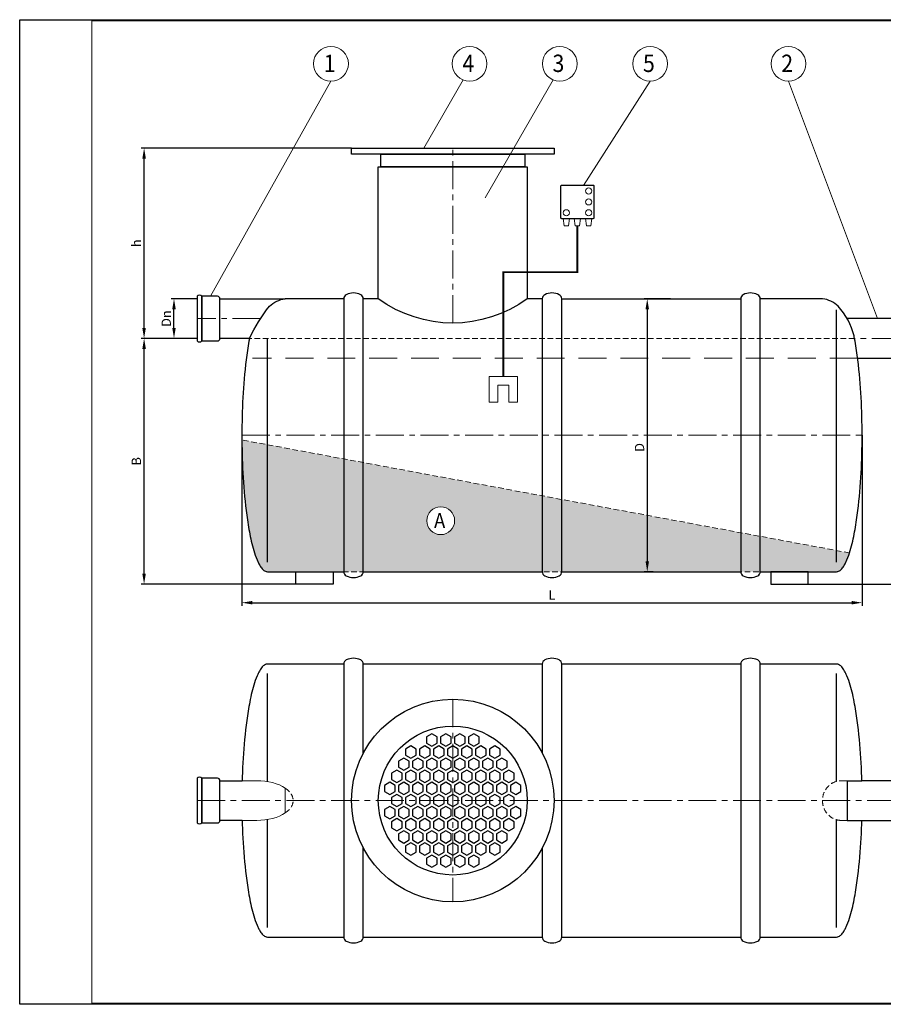
# Model space of a CAD drawing. Extents: x 0 to 5725, y 0 to 3967.
# Drawn here: x 0 to 3481, y 0 to 3967 of the extents above; entities that cross this region are included whole.
import ezdxf
from ezdxf.enums import TextEntityAlignment as Align

# ---------------------------------------------------------------- set-up
doc = ezdxf.new("R2010")
doc.units = 0
doc.header["$LTSCALE"] = 90
doc.linetypes.add('CENTER', pattern=[2, 1.25, -0.25, 0.25, -0.25])
doc.linetypes.add('HIDDEN', pattern=[0.375, 0.25, -0.125])
doc.layers.get('0').update_dxf_attribs({"linetype": 'CONTINUOUS', "lineweight": 15})
doc.layers.get('DEFPOINTS').update_dxf_attribs({"linetype": 'CONTINUOUS'})
for name, color, linetype, lineweight in [('1', 1, 'CONTINUOUS', 15), ('2', 2, 'CONTINUOUS', 35), ('3', 3, 'CONTINUOUS', 30), ('4', 4, 'CONTINUOUS', 15), ('5', 5, 'CENTER', 9), ('6', 6, 'HIDDEN', 20), ('7', 7, 'CONTINUOUS', 9)]:
    doc.layers.add(name, color=color, linetype=linetype, lineweight=lineweight)
doc.styles.get("Standard").update_dxf_attribs({"font": 'ROMANS.SHX', "width": 0.9, "oblique": 10})
doc.styles.add('ЕСКД', font='romans.shx', dxfattribs={"width": 0.9, "oblique": 10, "height": 3.5})
doc.dimstyles.new('STANDARD$0', dxfattribs={"dimtxt": 1.5, "dimasz": 1.7, "dimexe": 0.48, "dimexo": 0, "dimgap": 0.5, "dimtad": 1, "dimdec": 0, "dimzin": 0, "dimdsep": 46, "dimtxsty": 'Standard', "dimcen": 1.25, "dimadec": 0, "dimazin": 0, "dimtfac": 1.25, "dimtmove": 0, "dimatfit": 3, "dimfxl": 0, "dimtolj": 1, "dimtzin": 0, "dimarcsym": 0})

# ---------------------------------------------------------------- blocks, each defined once
blk = doc.blocks.new('*D0')
at = {"layer": '4', "color": 0, "lineweight": -2}
for p, q in [((2623.8, 2843), (2517.6, 2843)), ((2529.6, 2800.5), (2529.6, 1785.5)), ((2553.8, 1743), (2517.6, 1743))]:
    blk.add_line(p, q, dxfattribs=at)
at = {"layer": '4', "color": 0}
for points in [[(2522.6, 2800.5), (2536.7, 2800.5), (2529.6, 2843)], [(2522.6, 1785.5), (2536.7, 1785.5), (2529.6, 1743)]]:
    blk.add_solid(points, dxfattribs=at)
at = {"layer": 'DEFPOINTS', "color": 0}
for p in [(2623.8, 2843), (2529.6, 1743), (2553.8, 1743)]:
    blk.add_point(p, dxfattribs=at)
at = {"layer": '4', "color": 0, "insert": (2498.4, 2243.9), "char_height": 37.5, "attachment_point": 5, "rotation": 90}
blk.add_mtext('\\A1;D', dxfattribs=at)
blk = doc.blocks.new('*D1')
at = {"layer": '4', "color": 0, "lineweight": -2}
for p, q in [((1337.4, 3450.1), (489.5, 3450.1)), ((501.5, 2725.5), (501.5, 3407.6)), ((715.4, 2683), (489.5, 2683))]:
    blk.add_line(p, q, dxfattribs=at)
at = {"layer": '4', "color": 0}
for points in [[(494.4, 3407.6), (508.6, 3407.6), (501.5, 3450.1)], [(494.4, 2725.5), (508.6, 2725.5), (501.5, 2683)]]:
    blk.add_solid(points, dxfattribs=at)
at = {"layer": 'DEFPOINTS', "color": 0}
for p in [(501.5, 3450.1), (1337.4, 3450.1), (715.4, 2683)]:
    blk.add_point(p, dxfattribs=at)
at = {"layer": '4', "color": 0, "insert": (470.2, 3066.6), "char_height": 37.5, "attachment_point": 5, "rotation": 90}
blk.add_mtext('\\A1;h', dxfattribs=at)
blk = doc.blocks.new('*D2')
at = {"layer": '4', "color": 0, "lineweight": -2}
for p, q in [((715.4, 2843), (610, 2843)), ((622, 2725.5), (622, 2800.5)), ((715.4, 2683), (610, 2683))]:
    blk.add_line(p, q, dxfattribs=at)
at = {"layer": '4', "color": 0}
for points in [[(614.9, 2800.5), (629.1, 2800.5), (622, 2843)], [(614.9, 2725.5), (629.1, 2725.5), (622, 2683)]]:
    blk.add_solid(points, dxfattribs=at)
at = {"layer": 'DEFPOINTS', "color": 0}
for p in [(622, 2843), (715.4, 2843), (715.4, 2683)]:
    blk.add_point(p, dxfattribs=at)
at = {"layer": '4', "color": 0, "insert": (590.8, 2763), "char_height": 37.5, "attachment_point": 5, "rotation": 90}
blk.add_mtext('\\A1;Dn', dxfattribs=at)
blk = doc.blocks.new('*D4')
at = {"layer": '4', "color": 0, "lineweight": -2}
for p, q in [((895.6, 2293), (895.6, 1606.2)), ((3395.6, 2293), (3395.6, 1606.2)), ((938.1, 1618.2), (3353.1, 1618.2))]:
    blk.add_line(p, q, dxfattribs=at)
at = {"layer": '4', "color": 0}
for points in [[(938.1, 1625.3), (938.1, 1611.2), (895.6, 1618.2)], [(3353.1, 1625.3), (3353.1, 1611.2), (3395.6, 1618.2)]]:
    blk.add_solid(points, dxfattribs=at)
at = {"layer": 'DEFPOINTS', "color": 0}
for p in [(895.6, 2293), (3395.6, 2293), (3395.6, 1618.2)]:
    blk.add_point(p, dxfattribs=at)
at = {"layer": '4', "color": 0, "insert": (2145.6, 1649.5), "char_height": 37.5, "attachment_point": 5}
blk.add_mtext('\\A1;L', dxfattribs=at)
blk = doc.blocks.new('*D6')
at = {"layer": '4', "color": 0, "lineweight": -2}
for p, q in [((3547.3, 2603), (3655.8, 2603)), ((3643.8, 1735.5), (3643.8, 2560.5)), ((3178.2, 1693), (3655.8, 1693))]:
    blk.add_line(p, q, dxfattribs=at)
at = {"layer": '4', "color": 0}
for points in [[(3636.8, 2560.5), (3650.9, 2560.5), (3643.8, 2603)], [(3636.8, 1735.5), (3650.9, 1735.5), (3643.8, 1693)]]:
    blk.add_solid(points, dxfattribs=at)
at = {"layer": 'DEFPOINTS', "color": 0}
for p in [(3547.3, 2603), (3643.8, 2603), (3178.2, 1693)]:
    blk.add_point(p, dxfattribs=at)
at = {"layer": '4', "color": 0, "insert": (3612.6, 2148), "char_height": 37.5, "attachment_point": 5, "rotation": 90}
blk.add_mtext('\\A1;C', dxfattribs=at)
blk = doc.blocks.new('*D7')
at = {"layer": '4', "color": 0, "lineweight": -2}
for p, q in [((715.4, 2683), (489.5, 2683)), ((501.5, 1735.5), (501.5, 2640.5)), ((1113.1, 1693), (489.5, 1693))]:
    blk.add_line(p, q, dxfattribs=at)
at = {"layer": '4', "color": 0}
for points in [[(494.4, 2640.5), (508.6, 2640.5), (501.5, 2683)], [(494.4, 1735.5), (508.6, 1735.5), (501.5, 1693)]]:
    blk.add_solid(points, dxfattribs=at)
at = {"layer": 'DEFPOINTS', "color": 0}
for p in [(501.5, 2683), (715.4, 2683), (1113.1, 1693)]:
    blk.add_point(p, dxfattribs=at)
at = {"layer": '4', "color": 0, "insert": (470.2, 2188), "char_height": 37.5, "attachment_point": 5, "rotation": 90}
blk.add_mtext('\\A1;B', dxfattribs=at)

msp = doc.modelspace()

# ---------------------------------------------------------------- hatches: boundary and pattern name
at = {"layer": '3'}
h = msp.add_hatch(dxfattribs=at)
h.set_pattern_fill('DOTS', color=256, scale=15, style=0)
h.set_pattern_definition([(0, (-1.196, 222.7), (11.90625, 23.8125), [0, -23.8125])])
h.paths.add_polyline_path([(3296.3, 1743.3), (3297.9, 1743.7), (3301, 1744.9), (3304.6, 1746.7), (3307.3, 1748.6), (3309.6, 1750.5), (3313.4, 1754.3), (3316.5, 1758.1), (3319.3, 1761.9), (3321.8, 1765.7), (3325.2, 1771.4), (3327.3, 1775.2), (3330.1, 1780.9), (3331.9, 1784.7), (3334.4, 1790.4), (3338.2, 1799.9), (3341.6, 1809.3), (3344.8, 1818.8), (895.7, 2274), (895.9, 2255), (896.2, 2236.1), (896.6, 2217.1), (897.2, 2198.1), (897.8, 2179.2), (898.7, 2160.2), (899.6, 2141.2), (900.7, 2122.3), (901.9, 2103.3), (903.3, 2084.3), (904.9, 2065.4), (906.6, 2046.4), (908.4, 2027.4), (910.5, 2008.5), (912.7, 1989.5), (915.2, 1970.5), (917.9, 1951.6), (919.3, 1942.1), (920.8, 1932.6), (922.4, 1923.1), (924.1, 1913.6), (925.8, 1904.2), (927.6, 1894.7), (929.5, 1885.2), (931.5, 1875.7), (933.7, 1866.2), (935.9, 1856.7), (938.3, 1847.3), (940.9, 1837.8), (943.6, 1828.3), (946.5, 1818.8), (949.6, 1809.3), (953.1, 1799.9), (956.9, 1790.4), (959.3, 1784.7), (961.1, 1780.9), (963.9, 1775.2), (966, 1771.4), (969.4, 1765.7), (971.9, 1761.9), (974.7, 1758.1), (977.9, 1754.3), (981.7, 1750.5), (983.9, 1748.6), (986.6, 1746.7), (990.2, 1744.9), (993.3, 1743.7), (994.9, 1743.3), (998.7, 1743), (3292.5, 1743)])
edge = h.paths.add_edge_path(flags=0)
edge.add_arc((1697.2, 1948.4), 56, 180, 360)
edge.add_arc((1697.2, 1948.4), 56, 0, 180)
at = {"layer": '7'}
h = msp.add_hatch(dxfattribs=at)
h.set_pattern_fill('FLEX', color=256, scale=80, style=0)
h.paths.add_polyline_path([(1676.1, 2403.4), (1211.6, 2403.4), (1211.6, 2346.5), (1676.1, 2346.5)])
h.paths.add_polyline_path([(1876.6, 2403.4), (1764.1, 2403.4), (1764.1, 2346.5), (1876.6, 2346.5)])
h.paths.add_polyline_path([(2054.4, 2403.4), (1885.4, 2403.4), (1885.4, 2346.5), (2054.4, 2346.5)])
h.paths.add_polyline_path([(2184.3, 2403.4), (2054.4, 2403.4), (2054.4, 2346.5), (2061.5, 2346.5), (2169.6, 2346.5)])
h.paths.add_polyline_path([(2410.9, 2403.4), (2184.3, 2403.4), (2169.6, 2346.5), (2410.9, 2346.5)])
h.paths.add_polyline_path([(2465, 2403.4), (2410.9, 2403.4), (2410.9, 2346.5), (2418, 2346.5), (2465, 2346.5)])
h.paths.add_polyline_path([(2577.7, 2403.4), (2465, 2403.4), (2465, 2346.5), (2577.7, 2346.5)])
h.paths.add_polyline_path([(2604.3, 2403.4), (2577.7, 2403.4), (2577.7, 2346.5), (2593.9, 2346.5)])
h.paths.add_polyline_path([(2668.7, 2403.4), (2604.3, 2403.4), (2593.9, 2346.5), (2668.7, 2346.5)])
h.paths.add_polyline_path([(2832.6, 2392.6), (2832, 2403.4), (2778.7, 2403.4), (2778.7, 2346.5), (2834.7, 2346.5), (2834.4, 2354.7), (2833.6, 2373.7)])
h = msp.add_hatch(dxfattribs=at)
h.set_pattern_fill('FLEX', color=256, scale=80, style=0)
h.paths.add_polyline_path([(1676.1, 2403.4), (1211.6, 2403.4), (1211.6, 2346.5), (1676.1, 2346.5)])

# ---------------------------------------------------------------- linework, layer by layer
for p, q in [((5720.2, 3962.4), (290.4, 3962.4)), ((290.4, 3962.4), (290.4, 5)), ((290.4, 5), (5720.2, 5))]:
    msp.add_line(p, q)
at = {"layer": '1'}
for p, q in [((2006, 2529.5), (1892.4, 2529.5)), ((1892.4, 2425.9), (1892.4, 2529.5)), ((2006, 2425.9), (2006, 2529.5)), ((1927.2, 2494.7), (1971.2, 2494.7)), ((1927.2, 2494.7), (1927.2, 2425.9)), ((1971.2, 2494.7), (1971.2, 2425.9)), ((1927.2, 2425.9), (1892.4, 2425.9)), ((1971.2, 2425.9), (2006, 2425.9))]:
    msp.add_line(p, q, dxfattribs=at)
at = {"layer": '1', "const_width": 8}
msp.add_lwpolyline([(1949.2, 2529.5), (1949.2, 2950.1), (2248.2, 2950.1), (2248.2, 3136.4)], dxfattribs=at)
at = {"layer": '1'}
for points in [[(2212, 3136.4), (2194.3, 3136.4), (2190.3, 3166.9), (2216, 3166.9)], [(2239.3, 3136.4), (2257, 3136.4), (2261, 3166.9), (2235.3, 3166.9)], [(2284.4, 3136.4), (2302.1, 3136.4), (2306.1, 3166.9), (2280.4, 3166.9)]]:
    msp.add_lwpolyline(points, close=True, dxfattribs=at)
for centre in [(2293.3, 3277.3), (2293.3, 3233.3), (2203.1, 3189.3), (2293.3, 3189.3)]:
    msp.add_circle(centre, 12.5, dxfattribs=at)
at = {"layer": '3'}
for p, q in [((807.4, 2683), (807.4, 2843)), ((807.4, 2843), (1070.1, 2843)), ((2184.9, 2843), (2906.3, 2843)), ((3292.5, 1780.9), (3292.5, 2798.9)), ((926, 2683), (807.4, 2683)), ((998.7, 1780.9), (998.7, 2683)), ((998.7, 897.5), (998.7, 1333.1)), ((3292.5, 898.4), (3292.5, 1333.1)), ((3335.9, 901), (3394.5, 901)), ((3335.9, 901), (3335.9, 741)), ((998.7, 309), (998.7, 744.5)), ((3292.5, 309), (3292.5, 743.7)), ((3335.9, 741), (3394.5, 741))]:
    msp.add_line(p, q, dxfattribs=at)
for points in [[(1337.4, 3450.1), (2153.8, 3450.1), (2153.8, 3425.1), (1337.4, 3425.1)], [(1455.2, 3425.1), (2036, 3425.1), (2036, 3375.1), (1455.2, 3375.1)], [(1263.1, 1693), (1113.1, 1693), (1113.1, 1743), (1263.1, 1743)], [(3028.2, 1693), (3178.2, 1693), (3178.2, 1743), (3028.2, 1743)], [(1639.7, 1052.8), (1661.1, 1040.4), (1682.4, 1052.8), (1682.4, 1077.5), (1661.1, 1089.8), (1639.7, 1077.5)], [(1696.1, 1077.5), (1696.1, 1052.8), (1717.4, 1040.4), (1738.8, 1052.8), (1738.8, 1077.5), (1717.4, 1089.8)], [(1752.4, 1077.5), (1752.4, 1052.8), (1773.8, 1040.4), (1795.2, 1052.8), (1795.2, 1077.5), (1773.8, 1089.8)], [(1808.8, 1052.8), (1830.2, 1040.4), (1851.5, 1052.8), (1851.5, 1077.5), (1830.2, 1089.8), (1808.8, 1077.5)], [(1576.5, 1041), (1555.1, 1028.6), (1555.1, 1004), (1576.5, 991.6), (1597.9, 1004), (1597.9, 1028.6)], [(1632.9, 991.6), (1654.2, 1004), (1654.2, 1028.6), (1632.9, 1041), (1611.5, 1028.6), (1611.5, 1004)], [(1689.2, 1041), (1667.9, 1028.6), (1667.9, 1004), (1689.2, 991.6), (1710.6, 1004), (1710.6, 1028.6)], [(1745.6, 1041), (1724.2, 1028.6), (1724.2, 1004), (1745.6, 991.6), (1767, 1004), (1767, 1028.6)], [(1802, 991.6), (1823.4, 1004), (1823.4, 1028.6), (1802, 1041), (1780.6, 1028.6), (1780.6, 1004)], [(1858.3, 1041), (1837, 1028.6), (1837, 1004), (1858.3, 991.6), (1879.7, 1004), (1879.7, 1028.6)], [(1914.7, 991.6), (1936.1, 1004), (1936.1, 1028.6), (1914.7, 1041), (1893.3, 1028.6), (1893.3, 1004)], [(1527, 979.8), (1527, 955.1), (1548.3, 942.8), (1569.7, 955.1), (1569.7, 979.8), (1548.3, 992.2)], [(1583.3, 955.1), (1604.7, 942.8), (1626.1, 955.1), (1626.1, 979.8), (1604.7, 992.2), (1583.3, 979.8)], [(1639.7, 979.8), (1639.7, 955.1), (1661.1, 942.8), (1682.4, 955.1), (1682.4, 979.8), (1661.1, 992.2)], [(1696.1, 955.1), (1717.4, 942.8), (1738.8, 955.1), (1738.8, 979.8), (1717.4, 992.2), (1696.1, 979.8)], [(1752.4, 979.8), (1752.4, 955.1), (1773.8, 942.8), (1795.2, 955.1), (1795.2, 979.8), (1773.8, 992.2)], [(1808.8, 979.8), (1808.8, 955.1), (1830.2, 942.8), (1851.5, 955.1), (1851.5, 979.8), (1830.2, 992.2)], [(1865.2, 955.1), (1886.5, 942.8), (1907.9, 955.1), (1907.9, 979.8), (1886.5, 992.2), (1865.2, 979.8)], [(1921.5, 979.8), (1921.5, 955.1), (1942.9, 942.8), (1964.3, 955.1), (1964.3, 979.8), (1942.9, 992.2)], [(1520.1, 943.3), (1498.8, 931), (1498.8, 906.3), (1520.1, 894), (1541.5, 906.3), (1541.5, 931)], [(1576.5, 894), (1597.9, 906.3), (1597.9, 931), (1576.5, 943.3), (1555.1, 931), (1555.1, 906.3)], [(1632.9, 943.3), (1611.5, 931), (1611.5, 906.3), (1632.9, 894), (1654.2, 906.3), (1654.2, 931)], [(1689.2, 894), (1710.6, 906.3), (1710.6, 931), (1689.2, 943.3), (1667.9, 931), (1667.9, 906.3)], [(1745.6, 943.3), (1724.2, 931), (1724.2, 906.3), (1745.6, 894), (1767, 906.3), (1767, 931)], [(1802, 943.3), (1780.6, 931), (1780.6, 906.3), (1802, 894), (1823.4, 906.3), (1823.4, 931)], [(1858.3, 894), (1879.7, 906.3), (1879.7, 931), (1858.3, 943.3), (1837, 931), (1837, 906.3)], [(1914.7, 943.3), (1893.3, 931), (1893.3, 906.3), (1914.7, 894), (1936.1, 906.3), (1936.1, 931)], [(1971.1, 894), (1992.5, 906.3), (1992.5, 931), (1971.1, 943.3), (1949.7, 931), (1949.7, 906.3)], [(1470.6, 857.5), (1492, 845.2), (1513.3, 857.5), (1513.3, 882.2), (1492, 894.5), (1470.6, 882.2)], [(1527, 882.2), (1527, 857.5), (1548.3, 845.2), (1569.7, 857.5), (1569.7, 882.2), (1548.3, 894.5)], [(1583.3, 857.5), (1604.7, 845.2), (1626.1, 857.5), (1626.1, 882.2), (1604.7, 894.5), (1583.3, 882.2)], [(1639.7, 882.2), (1639.7, 857.5), (1661.1, 845.2), (1682.4, 857.5), (1682.4, 882.2), (1661.1, 894.5)], [(1696.1, 857.5), (1717.4, 845.2), (1738.8, 857.5), (1738.8, 882.2), (1717.4, 894.5), (1696.1, 882.2)], [(1752.4, 882.2), (1752.4, 857.5), (1773.8, 845.2), (1795.2, 857.5), (1795.2, 882.2), (1773.8, 894.5)], [(1808.8, 882.2), (1808.8, 857.5), (1830.2, 845.2), (1851.5, 857.5), (1851.5, 882.2), (1830.2, 894.5)], [(1865.2, 857.5), (1886.5, 845.2), (1907.9, 857.5), (1907.9, 882.2), (1886.5, 894.5), (1865.2, 882.2)], [(1921.5, 882.2), (1921.5, 857.5), (1942.9, 845.2), (1964.3, 857.5), (1964.3, 882.2), (1942.9, 894.5)], [(1977.9, 882.2), (1977.9, 857.5), (1999.3, 845.2), (2020.6, 857.5), (2020.6, 882.2), (1999.3, 894.5)], [(1520.1, 845.7), (1498.8, 833.4), (1498.8, 808.7), (1520.1, 796.4), (1541.5, 808.7), (1541.5, 833.4)], [(1576.5, 796.4), (1597.9, 808.7), (1597.9, 833.4), (1576.5, 845.7), (1555.1, 833.4), (1555.1, 808.7)], [(1632.9, 845.7), (1611.5, 833.4), (1611.5, 808.7), (1632.9, 796.4), (1654.2, 808.7), (1654.2, 833.4)], [(1689.2, 796.4), (1710.6, 808.7), (1710.6, 833.4), (1689.2, 845.7), (1667.9, 833.4), (1667.9, 808.7)], [(1745.6, 845.7), (1724.2, 833.4), (1724.2, 808.7), (1745.6, 796.4), (1767, 808.7), (1767, 833.4)], [(1802, 845.7), (1780.6, 833.4), (1780.6, 808.7), (1802, 796.4), (1823.4, 808.7), (1823.4, 833.4)], [(1858.3, 796.4), (1879.7, 808.7), (1879.7, 833.4), (1858.3, 845.7), (1837, 833.4), (1837, 808.7)], [(1914.7, 845.7), (1893.3, 833.4), (1893.3, 808.7), (1914.7, 796.4), (1936.1, 808.7), (1936.1, 833.4)], [(1971.1, 796.4), (1992.5, 808.7), (1992.5, 833.4), (1971.1, 845.7), (1949.7, 833.4), (1949.7, 808.7)], [(1513.3, 759.9), (1513.3, 784.6), (1492, 796.9), (1470.6, 784.6), (1470.6, 759.9), (1492, 747.5)], [(1569.7, 784.6), (1548.3, 796.9), (1527, 784.6), (1527, 759.9), (1548.3, 747.5), (1569.7, 759.9)], [(1626.1, 759.9), (1626.1, 784.6), (1604.7, 796.9), (1583.3, 784.6), (1583.3, 759.9), (1604.7, 747.5)], [(1682.4, 784.6), (1661.1, 796.9), (1639.7, 784.6), (1639.7, 759.9), (1661.1, 747.5), (1682.4, 759.9)], [(1738.8, 759.9), (1738.8, 784.6), (1717.4, 796.9), (1696.1, 784.6), (1696.1, 759.9), (1717.4, 747.5)], [(1795.2, 784.6), (1773.8, 796.9), (1752.4, 784.6), (1752.4, 759.9), (1773.8, 747.5), (1795.2, 759.9)], [(1851.5, 784.6), (1830.2, 796.9), (1808.8, 784.6), (1808.8, 759.9), (1830.2, 747.5), (1851.5, 759.9)], [(1907.9, 759.9), (1907.9, 784.6), (1886.5, 796.9), (1865.2, 784.6), (1865.2, 759.9), (1886.5, 747.5)], [(1964.3, 784.6), (1942.9, 796.9), (1921.5, 784.6), (1921.5, 759.9), (1942.9, 747.5), (1964.3, 759.9)], [(2020.6, 784.6), (1999.3, 796.9), (1977.9, 784.6), (1977.9, 759.9), (1999.3, 747.5), (2020.6, 759.9)], [(1498.8, 711.1), (1520.1, 698.7), (1541.5, 711.1), (1541.5, 735.7), (1520.1, 748.1), (1498.8, 735.7)], [(1555.1, 735.7), (1555.1, 711.1), (1576.5, 698.7), (1597.9, 711.1), (1597.9, 735.7), (1576.5, 748.1)], [(1611.5, 711.1), (1632.9, 698.7), (1654.2, 711.1), (1654.2, 735.7), (1632.9, 748.1), (1611.5, 735.7)], [(1667.9, 735.7), (1667.9, 711.1), (1689.2, 698.7), (1710.6, 711.1), (1710.6, 735.7), (1689.2, 748.1)], [(1724.2, 711.1), (1745.6, 698.7), (1767, 711.1), (1767, 735.7), (1745.6, 748.1), (1724.2, 735.7)], [(1780.6, 735.7), (1780.6, 711.1), (1802, 698.7), (1823.4, 711.1), (1823.4, 735.7), (1802, 748.1)], [(1837, 735.7), (1837, 711.1), (1858.3, 698.7), (1879.7, 711.1), (1879.7, 735.7), (1858.3, 748.1)], [(1893.3, 711.1), (1914.7, 698.7), (1936.1, 711.1), (1936.1, 735.7), (1914.7, 748.1), (1893.3, 735.7)], [(1949.7, 735.7), (1949.7, 711.1), (1971.1, 698.7), (1992.5, 711.1), (1992.5, 735.7), (1971.1, 748.1)], [(1548.3, 699.3), (1527, 686.9), (1527, 662.2), (1548.3, 649.9), (1569.7, 662.2), (1569.7, 686.9)], [(1604.7, 649.9), (1626.1, 662.2), (1626.1, 686.9), (1604.7, 699.3), (1583.3, 686.9), (1583.3, 662.2)], [(1661.1, 699.3), (1639.7, 686.9), (1639.7, 662.2), (1661.1, 649.9), (1682.4, 662.2), (1682.4, 686.9)], [(1717.4, 649.9), (1738.8, 662.2), (1738.8, 686.9), (1717.4, 699.3), (1696.1, 686.9), (1696.1, 662.2)], [(1773.8, 699.3), (1752.4, 686.9), (1752.4, 662.2), (1773.8, 649.9), (1795.2, 662.2), (1795.2, 686.9)], [(1830.2, 699.3), (1808.8, 686.9), (1808.8, 662.2), (1830.2, 649.9), (1851.5, 662.2), (1851.5, 686.9)], [(1886.5, 649.9), (1907.9, 662.2), (1907.9, 686.9), (1886.5, 699.3), (1865.2, 686.9), (1865.2, 662.2)], [(1942.9, 699.3), (1921.5, 686.9), (1921.5, 662.2), (1942.9, 649.9), (1964.3, 662.2), (1964.3, 686.9)], [(1597.9, 638.1), (1576.5, 650.4), (1555.1, 638.1), (1555.1, 613.4), (1576.5, 601.1), (1597.9, 613.4)], [(1654.2, 613.4), (1654.2, 638.1), (1632.9, 650.4), (1611.5, 638.1), (1611.5, 613.4), (1632.9, 601.1)], [(1710.6, 638.1), (1689.2, 650.4), (1667.9, 638.1), (1667.9, 613.4), (1689.2, 601.1), (1710.6, 613.4)], [(1767, 613.4), (1767, 638.1), (1745.6, 650.4), (1724.2, 638.1), (1724.2, 613.4), (1745.6, 601.1)], [(1823.4, 638.1), (1802, 650.4), (1780.6, 638.1), (1780.6, 613.4), (1802, 601.1), (1823.4, 613.4)], [(1879.7, 638.1), (1858.3, 650.4), (1837, 638.1), (1837, 613.4), (1858.3, 601.1), (1879.7, 613.4)], [(1936.1, 613.4), (1936.1, 638.1), (1914.7, 650.4), (1893.3, 638.1), (1893.3, 613.4), (1914.7, 601.1)], [(1639.7, 564.6), (1661.1, 552.3), (1682.4, 564.6), (1682.4, 589.3), (1661.1, 601.6), (1639.7, 589.3)], [(1696.1, 589.3), (1696.1, 564.6), (1717.4, 552.3), (1738.8, 564.6), (1738.8, 589.3), (1717.4, 601.6)], [(1752.4, 564.6), (1773.8, 552.3), (1795.2, 564.6), (1795.2, 589.3), (1773.8, 601.6), (1752.4, 589.3)], [(1808.8, 589.3), (1808.8, 564.6), (1830.2, 552.3), (1851.5, 564.6), (1851.5, 589.3), (1830.2, 601.6)]]:
    msp.add_lwpolyline(points, close=True, dxfattribs=at)
for points in [[(1445.6, 2843), (1445.6, 3375.1), (2045.6, 3375.1), (2045.6, 2843, -0.326478), (1445.6, 2843)], [(926, 2683, -0.060416), (1006.9, 2812.8, -0.160231), (1070.1, 2843)], [(3363.3, 2693, 0.132066), (3299.1, 2812.8, 0.160231), (3235.9, 2843)], [(1384.9, 1012.1), (1384.9, 1371), (1384.9, 1371, 0.283871), (1374.7, 1387.5, 0.236475), (1316.5, 1387.5, 0.283871), (1306.3, 1371), (1306.3, 271, 0.283871), (1316.5, 254.6, 0.236475), (1374.7, 254.6, 0.283871), (1384.9, 271), (1384.9, 630)], [(2184.9, 630), (2184.9, 1371), (2184.9, 1371, 0.283871), (2174.7, 1387.5, 0.236475), (2116.5, 1387.5, 0.283871), (2106.3, 1371), (2106.3, 1012.1)], [(2906.3, 630), (2906.3, 271, 0.283871), (2916.5, 254.6, 0.236475), (2974.7, 254.6, 0.283871), (2984.9, 271), (2984.9, 1371), (2984.9, 1371, 0.283871), (2974.7, 1387.5, 0.236475), (2916.5, 1387.5, 0.283871), (2906.3, 1371), (2906.3, 630)], [(2106.3, 630), (2106.3, 271, 0.283871), (2116.5, 254.6, 0.236475), (2174.7, 254.6, 0.283871), (2184.9, 271), (2184.9, 630)]]:
    msp.add_lwpolyline(points, format="xyb", dxfattribs=at)
for points in [[(2184.2, 3166.9), (2312.2, 3166.9, 0.414214), (2316.2, 3170.9), (2316.2, 3295.7, 0.414214), (2312.2, 3299.7), (2184.2, 3299.7, 0.414214), (2180.2, 3295.7), (2180.2, 3170.9, 0.414214)], [(734.5, 2852.9, 0.432894), (715.4, 2852.9), (715.4, 2852.9), (715.4, 2673, 0.432894), (734.5, 2673)], [(1306.3, 2843), (1306.3, 1743, 0.283871), (1316.5, 1726.5, 0.236475), (1374.7, 1726.5, 0.283871), (1384.9, 1743), (1384.9, 2843), (1384.9, 2843, 0.283871), (1374.7, 2859.4, 0.236475), (1316.5, 2859.4, 0.283871)], [(2106.3, 2843), (2106.3, 1743, 0.283871), (2116.5, 1726.5, 0.236475), (2174.7, 1726.5, 0.283871), (2184.9, 1743), (2184.9, 2843), (2184.9, 2843, 0.283871), (2174.7, 2859.4, 0.236475), (2116.5, 2859.4, 0.283871)], [(2906.3, 2843), (2906.3, 1743, 0.283871), (2916.5, 1726.5, 0.236475), (2974.7, 1726.5, 0.283871), (2984.9, 1743), (2984.9, 2843), (2984.9, 2843, 0.283871), (2974.7, 2859.4, 0.236475), (2916.5, 2859.4, 0.283871)], [(734.5, 2673), (797.5, 2673, 0.414214), (807.4, 2683), (807.4, 2843, 0.414214), (797.5, 2852.9), (734.5, 2852.9)], [(734.5, 911, 0.432894), (715.4, 911), (715.4, 911), (715.4, 731.1, 0.432894), (734.5, 731.1)], [(734.5, 731.1), (797.5, 731.1, 0.414214), (807.4, 741), (807.4, 901, 0.414214), (797.5, 911), (734.5, 911)]]:
    msp.add_lwpolyline(points, format="xyb", close=True, dxfattribs=at)
for points in [[(1306.3, 2843), (1070.1, 2843)], [(1445.6, 2843), (1384.9, 2843)], [(1445.6, 2843), (1384.9, 2843)], [(2106.3, 2843), (2045.6, 2843)], [(2106.3, 2843), (2045.6, 2843)], [(3235.9, 2843), (2984.9, 2843)], [(3377.6, 2603), (3547.3, 2603), (3547.3, 2763), (3335.9, 2763)], [(926, 2683), (925.8, 2681.7), (924.1, 2672.3), (922.4, 2662.8), (920.8, 2653.3), (919.3, 2643.8), (917.9, 2634.3), (915.2, 2615.4), (912.7, 2596.4), (910.5, 2577.4), (908.4, 2558.5), (906.6, 2539.5), (904.9, 2520.5), (903.3, 2501.6), (901.9, 2482.6), (900.7, 2463.6), (899.6, 2444.7), (898.7, 2425.7), (897.8, 2406.7), (897.2, 2387.8), (896.6, 2368.8), (896.2, 2349.9), (895.9, 2330.9), (895.7, 2311.9), (895.6, 2293), (895.7, 2274), (895.9, 2255), (896.2, 2236.1), (896.6, 2217.1), (897.2, 2198.1), (897.8, 2179.2), (898.7, 2160.2), (899.6, 2141.2), (900.7, 2122.3), (901.9, 2103.3), (903.3, 2084.3), (904.9, 2065.4), (906.6, 2046.4), (908.4, 2027.4), (910.5, 2008.5), (912.7, 1989.5), (915.2, 1970.5), (917.9, 1951.6), (919.3, 1942.1), (920.8, 1932.6), (922.4, 1923.1), (924.1, 1913.6), (925.8, 1904.2), (927.6, 1894.7), (929.5, 1885.2), (931.5, 1875.7), (933.7, 1866.2), (935.9, 1856.7), (938.3, 1847.3), (940.9, 1837.8), (943.6, 1828.3), (946.5, 1818.8), (949.6, 1809.3), (953.1, 1799.9), (956.9, 1790.4), (959.3, 1784.7), (961.1, 1780.9), (963.9, 1775.2), (966, 1771.4), (969.4, 1765.7), (971.9, 1761.9), (974.7, 1758.1), (977.9, 1754.3), (981.7, 1750.5), (983.9, 1748.6), (986.6, 1746.7), (990.2, 1744.9), (993.3, 1743.7), (994.9, 1743.3), (998.7, 1743), (1306.3, 1743)], [(3292.5, 1743), (3296.3, 1743.3), (3297.9, 1743.7), (3301, 1744.9), (3304.6, 1746.7), (3307.3, 1748.6), (3309.6, 1750.5), (3313.4, 1754.3), (3316.5, 1758.1), (3319.3, 1761.9), (3321.8, 1765.7), (3325.2, 1771.4), (3327.3, 1775.2), (3330.1, 1780.9), (3331.9, 1784.7), (3334.4, 1790.4), (3338.2, 1799.9), (3341.6, 1809.3), (3344.8, 1818.8), (3347.7, 1828.3), (3350.4, 1837.8), (3352.9, 1847.3), (3355.3, 1856.7), (3357.6, 1866.2), (3359.7, 1875.7), (3361.7, 1885.2), (3363.6, 1894.7), (3365.4, 1904.2), (3367.2, 1913.6), (3368.8, 1923.1), (3370.4, 1932.6), (3371.9, 1942.1), (3373.3, 1951.6), (3376, 1970.5), (3378.5, 1989.5), (3380.7, 2008.5), (3382.8, 2027.4), (3384.7, 2046.4), (3386.4, 2065.4), (3387.9, 2084.3), (3389.3, 2103.3), (3390.5, 2122.3), (3391.6, 2141.2), (3392.6, 2160.2), (3393.4, 2179.2), (3394.1, 2198.1), (3394.6, 2217.1), (3395.1, 2236.1), (3395.4, 2255), (3395.6, 2274), (3395.6, 2293), (3395.6, 2311.9), (3395.4, 2330.9), (3395.1, 2349.9), (3394.6, 2368.8), (3394.1, 2387.8), (3393.4, 2406.7), (3392.6, 2425.7), (3391.6, 2444.7), (3390.5, 2463.6), (3389.3, 2482.6), (3387.9, 2501.6), (3386.4, 2520.5), (3384.7, 2539.5), (3382.8, 2558.5), (3380.7, 2577.4), (3378.5, 2596.4), (3376, 2615.4), (3373.3, 2634.3), (3371.9, 2643.8), (3370.4, 2653.3), (3368.8, 2662.8), (3367.2, 2672.3), (3365.4, 2681.7), (3363.6, 2691.2), (3363.3, 2693)], [(1384.9, 1743), (2106.3, 1743)], [(2184.9, 1743), (2906.3, 1743)], [(2984.9, 1743), (3292.5, 1743)], [(1306.3, 1371), (998.7, 1371), (994.9, 1370.7), (993.3, 1370.3), (990.2, 1369.1), (986.6, 1367.2), (983.9, 1365.3), (981.7, 1363.4), (977.9, 1359.7), (974.7, 1355.9), (971.9, 1352.1), (969.4, 1348.3), (966, 1342.6), (963.9, 1338.8), (961.1, 1333.1), (959.3, 1329.3), (956.9, 1323.6), (953.1, 1314.1), (949.6, 1304.7), (946.5, 1295.2), (943.6, 1285.7), (940.9, 1276.2), (938.3, 1266.7), (935.9, 1257.2), (933.7, 1247.8), (931.5, 1238.3), (929.5, 1228.8), (927.6, 1219.3), (925.8, 1209.8), (924.1, 1200.3), (922.4, 1190.9), (920.8, 1181.4), (919.3, 1171.9), (917.9, 1162.4), (915.2, 1143.4), (912.7, 1124.5), (910.5, 1105.5), (908.4, 1086.5), (906.6, 1067.6), (904.9, 1048.6), (903.3, 1029.7), (901.9, 1010.7), (900.7, 991.7), (899.6, 972.8), (898.7, 953.8), (897.8, 934.8), (897.2, 915.9), (896.7, 901)], [(2106.3, 1371), (1384.9, 1371)], [(2906.3, 1371), (2184.9, 1371)], [(3394.5, 901), (3394.1, 915.9), (3393.4, 934.8), (3392.6, 953.8), (3391.6, 972.8), (3390.5, 991.7), (3389.3, 1010.7), (3387.9, 1029.7), (3386.4, 1048.6), (3384.7, 1067.6), (3382.8, 1086.5), (3380.7, 1105.5), (3378.5, 1124.5), (3376, 1143.4), (3373.3, 1162.4), (3371.9, 1171.9), (3370.4, 1181.4), (3368.8, 1190.9), (3367.2, 1200.3), (3365.4, 1209.8), (3363.6, 1219.3), (3361.7, 1228.8), (3359.7, 1238.3), (3357.6, 1247.8), (3355.3, 1257.2), (3352.9, 1266.7), (3350.4, 1276.2), (3347.7, 1285.7), (3344.8, 1295.2), (3341.6, 1304.7), (3338.2, 1314.1), (3334.4, 1323.6), (3331.9, 1329.3), (3330.1, 1333.1), (3327.3, 1338.8), (3325.2, 1342.6), (3321.8, 1348.3), (3319.3, 1352.1), (3316.5, 1355.9), (3313.4, 1359.7), (3309.6, 1363.4), (3307.3, 1365.3), (3304.6, 1367.2), (3301, 1369.1), (3297.9, 1370.3), (3296.3, 1370.7), (3292.5, 1371), (2984.9, 1371)], [(896.7, 741), (807.4, 741), (807.4, 901), (896.7, 901)], [(3394.5, 741), (3543.9, 741), (3543.9, 901), (3394.5, 901)], [(896.7, 741), (897.2, 726.2), (897.8, 707.2), (898.7, 688.3), (899.6, 669.3), (900.7, 650.3), (901.9, 631.4), (903.3, 612.4), (904.9, 593.4), (906.6, 574.5), (908.4, 555.5), (910.5, 536.5), (912.7, 517.6), (915.2, 498.6), (917.9, 479.7), (919.3, 470.2), (920.8, 460.7), (922.4, 451.2), (924.1, 441.7), (925.8, 432.2), (927.6, 422.8), (929.5, 413.3), (931.5, 403.8), (933.7, 394.3), (935.9, 384.8), (938.3, 375.3), (940.9, 365.9), (943.6, 356.4), (946.5, 346.9), (949.6, 337.4), (953.1, 327.9), (956.9, 318.4), (959.3, 312.8), (961.1, 309), (963.9, 303.3), (966, 299.5), (969.4, 293.8), (971.9, 290), (974.7, 286.2), (977.9, 282.4), (981.7, 278.6), (983.9, 276.7), (986.6, 274.8), (990.2, 272.9), (993.3, 271.8), (994.9, 271.4), (998.7, 271), (1306.3, 271)], [(2984.9, 271), (3292.5, 271), (3296.3, 271.4), (3297.9, 271.8), (3301, 272.9), (3304.6, 274.8), (3307.3, 276.7), (3309.6, 278.6), (3313.4, 282.4), (3316.5, 286.2), (3319.3, 290), (3321.8, 293.8), (3325.2, 299.5), (3327.3, 303.3), (3330.1, 309), (3331.9, 312.8), (3334.4, 318.4), (3338.2, 327.9), (3341.6, 337.4), (3344.8, 346.9), (3347.7, 356.4), (3350.4, 365.9), (3352.9, 375.3), (3355.3, 384.8), (3357.6, 394.3), (3359.7, 403.8), (3361.7, 413.3), (3363.6, 422.8), (3365.4, 432.2), (3367.2, 441.7), (3368.8, 451.2), (3370.4, 460.7), (3371.9, 470.2), (3373.3, 479.7), (3376, 498.6), (3378.5, 517.6), (3380.7, 536.5), (3382.8, 555.5), (3384.7, 574.5), (3386.4, 593.4), (3387.9, 612.4), (3389.3, 631.4), (3390.5, 650.3), (3391.6, 669.3), (3392.6, 688.3), (3393.4, 707.2), (3394.1, 726.2), (3394.5, 741)], [(1384.9, 271), (2106.3, 271)], [(2184.9, 271), (2906.3, 271)]]:
    msp.add_lwpolyline(points, dxfattribs=at)
for radius in [408.2, 300]:
    msp.add_circle((1745.6, 821), radius, dxfattribs=at)
at = {"layer": '4'}
for p, q in [((1254.8, 3719.9), (769, 2852.9)), ((1787.6, 3725), (1628.9, 3450.1)), ((2150.7, 3725), (1876.2, 3249.5)), ((2541.3, 3719.9), (2272.7, 3299.7)), ((3457.8, 2763), (3098.8, 3719.9))]:
    msp.add_line(p, q, dxfattribs=at)
for centre, radius in [((1254.8, 3789.9), 70), ((1813.6, 3789.9), 70), ((2176.8, 3789.9), 70), ((2541.3, 3789.9), 70), ((3098.8, 3789.9), 70), ((1697.2, 1948.4), 56)]:
    msp.add_circle(centre, radius, dxfattribs=at)
at = {"layer": '5'}
for p, q in [((1745.6, 2745), (1745.6, 3450.1)), ((895.6, 2293), (3395.6, 2293)), ((1745.6, 1229.2), (1745.6, 412.8)), ((715.4, 821), (3543.9, 821))]:
    msp.add_line(p, q, dxfattribs=at)
for points in [[(970.6, 2763), (713.5, 2763)], [(3547.3, 2683), (3363.3, 2683)]]:
    msp.add_lwpolyline(points, dxfattribs=at)
at = {"layer": '6'}
msp.add_line((3365.2, 2683), (926, 2683), dxfattribs=at)
at = {"layer": '6', "ltscale": 5}
msp.add_line((3377.6, 2603), (938.5, 2603), dxfattribs=at)
at = {"layer": '6', "color": 3, "linetype": 'ByBlock'}
for p, q in [((896.7, 901), (955.8, 901)), ((1070.1, 871), (1070.1, 771)), ((896.7, 741), (955.8, 741))]:
    msp.add_line(p, q, dxfattribs=at)
at = {"layer": '6', "color": 3}
for p, q in [((3335.9, 901), (3312, 901)), ((3335.9, 741), (3312, 741))]:
    msp.add_line(p, q, dxfattribs=at)
at = {"layer": '6'}
msp.add_lwpolyline([(3296.3, 1743.3), (3297.9, 1743.7), (3301, 1744.9), (3304.6, 1746.7), (3307.3, 1748.6), (3309.6, 1750.5), (3313.4, 1754.3), (3316.5, 1758.1), (3319.3, 1761.9), (3321.8, 1765.7), (3325.2, 1771.4), (3327.3, 1775.2), (3330.1, 1780.9), (3331.9, 1784.7), (3334.4, 1790.4), (3338.2, 1799.9), (3341.6, 1809.3), (3344.8, 1818.8), (895.7, 2274), (895.9, 2255), (896.2, 2236.1), (896.6, 2217.1), (897.2, 2198.1), (897.8, 2179.2), (898.7, 2160.2), (899.6, 2141.2), (900.7, 2122.3), (901.9, 2103.3), (903.3, 2084.3), (904.9, 2065.4), (906.6, 2046.4), (908.4, 2027.4), (910.5, 2008.5), (912.7, 1989.5), (915.2, 1970.5), (917.9, 1951.6), (919.3, 1942.1), (920.8, 1932.6), (922.4, 1923.1), (924.1, 1913.6), (925.8, 1904.2), (927.6, 1894.7), (929.5, 1885.2), (931.5, 1875.7), (933.7, 1866.2), (935.9, 1856.7), (938.3, 1847.3), (940.9, 1837.8), (943.6, 1828.3), (946.5, 1818.8), (949.6, 1809.3), (953.1, 1799.9), (956.9, 1790.4), (959.3, 1784.7), (961.1, 1780.9), (963.9, 1775.2), (966, 1771.4), (969.4, 1765.7), (971.9, 1761.9), (974.7, 1758.1), (977.9, 1754.3), (981.7, 1750.5), (983.9, 1748.6), (986.6, 1746.7), (990.2, 1744.9), (993.3, 1743.7), (994.9, 1743.3), (998.7, 1743), (3292.5, 1743)], close=True, dxfattribs=at)
at = {"layer": '6', "color": 3, "linetype": 'ByBlock'}
for start_param, end_param in [(6.958285, 7.853982), (4.712389, 5.608086)]:
    msp.add_ellipse((955.8, 821), major_axis=(146.4, 0), ratio=0.546618, start_param=start_param, end_param=end_param, dxfattribs=at)
at = {"layer": '6', "color": 3, "extrusion": (0, 0, -1)}
msp.add_ellipse((3312, 821), major_axis=(0, 80), ratio=0.951387, start_param=3.141593, end_param=6.283185, dxfattribs=at)
at = {"layer": '6', "color": 3}
msp.add_ellipse((955.8, 821), major_axis=(146.4, 0), ratio=0.546618, start_param=5.608086, end_param=6.958285, dxfattribs=at)
at = {"layer": 'DEFPOINTS'}
for p, q in [((0, 3967.4), (5725.2, 3967.4)), ((0, 0), (0, 3967.4)), ((5725.2, 0), (0, 0))]:
    msp.add_line(p, q, dxfattribs=at)

# ---------------------------------------------------------------- texts
at = {"layer": '2', "style": 'ЕСКД', "oblique": 10, "width": 0.9}
msp.add_text('A', height=60, dxfattribs=at).set_placement((1692.8, 1919.7), align=Align.CENTER)
at = {"layer": '3', "style": 'ЕСКД', "oblique": 10, "width": 0.9}
for s, p in [('1', (1249.6, 3756.6)), ('4', (1808.4, 3756.6)), ('3', (2171.6, 3756.6)), ('5', (2536.1, 3756.6)), ('2', (3093.6, 3756.6))]:
    msp.add_text(s, height=70, dxfattribs=at).set_placement(p, align=Align.CENTER)

# ---------------------------------------------------------------- dimensions: what is measured, and where the dimension line sits
at = {"layer": '4'}
for base, p1, p2, text, picture, middle in [((501.5, 3450.1), (715.4, 2683), (1337.4, 3450.1), 'h', '*D1', (470.2, 3066.6)), ((622, 2843), (715.4, 2683), (715.4, 2843), 'Dn', '*D2', (590.8, 2763)), ((501.5, 2683), (1113.1, 1693), (715.4, 2683), 'B', '*D7', (470.2, 2188)), ((3643.8, 2603), (3178.2, 1693), (3547.3, 2603), 'C', '*D6', (3612.6, 2148))]:
    dim = msp.add_linear_dim(base=base, p1=p1, p2=p2, angle=90, text=text, dimstyle='STANDARD$0', override={"dimscale": 25, "dimtfac": 1, "dimtdec": 0}, dxfattribs=at)
    dim.commit()
    dim.dimension.update_dxf_attribs({"geometry": picture, "text_midpoint": middle})
dim = msp.add_linear_dim(base=(2529.6, 1743), p1=(2623.8, 2843), p2=(2553.8, 1743), angle=90, text='D', dimstyle='STANDARD$0', override={"dimscale": 25, "dimtfac": 1, "dimtdec": 0}, dxfattribs=at)
dim.commit()
dim.dimension.update_dxf_attribs({"geometry": '*D0', "text_midpoint": (2529.6, 2243.9), "dimtype": 160})
dim = msp.add_linear_dim(base=(3395.6, 1618.2), p1=(895.6, 2293), p2=(3395.6, 2293), text='L', dimstyle='STANDARD$0', override={"dimscale": 25, "dimtfac": 1, "dimtdec": 0}, dxfattribs=at)
dim.commit()
dim.dimension.update_dxf_attribs({"geometry": '*D4', "text_midpoint": (2145.6, 1618.2), "dimtype": 160})

doc.saveas('drawing.dxf')
